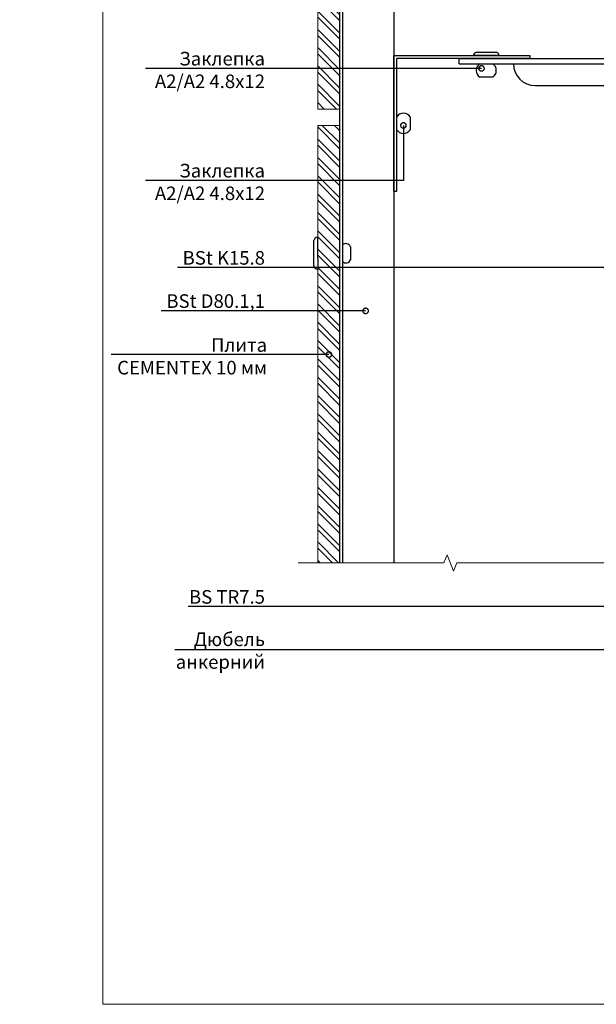
# Model space of a CAD drawing. Units: millimetres. Extents: x -6150 to 30696, y -9342 to 2857.
# Drawn here: x 6005 to 6536, y -1299 to -394 of the extents above; entities that cross this region are included whole.
import ezdxf
from ezdxf import colors
from ezdxf.entities.mleader import LeaderData, LeaderLine
from ezdxf.math import Vec2, Vec3

# ---------------------------------------------------------------- set-up
doc = ezdxf.new("R2010")
doc.units = ezdxf.units.MM
doc.layers.get('0').update_dxf_attribs({"lineweight": 9})
for name, color, linetype, lineweight in [('Заклепка 4.8х12', 7, 'Continuous', 30), ('Заклепка 4х16ШБ', 7, 'Continuous', 30), ('керамогранит', 7, 'Continuous', 15), ('Клямер цельный', 7, 'Continuous', 30), ('Направляющая BST80.2', 7, 'Continuous', 30)]:
    doc.layers.add(name, color=color, linetype=linetype, lineweight=lineweight)
doc.styles.add('ГОСТ2.5', font='calibri.ttf', dxfattribs={"height": 2.5})

# ---------------------------------------------------------------- blocks, each defined once
blk = doc.blocks.new('_DotSmall')
at = {"color": 0, "linetype": 'ByBlock', "const_width": 0.5}
blk.add_lwpolyline([(-0.0625, 0, 1), (0.0625, 0, 1)], format="xyb", close=True, dxfattribs=at)

msp = doc.modelspace()

# ---------------------------------------------------------------- hatches: boundary and pattern name
at = {"lineweight": 20}
h = msp.add_hatch(dxfattribs=at)
h.set_pattern_fill('ANSI37', color=1, scale=1.8)
h.set_pattern_definition([(45, (-10271.181, -8474.6834), (-4.0411153, 4.0411153), []), (135, (-10271.181, -8474.6834), (-4.0411153, -4.0411153), [])])
h.paths.add_polyline_path([(6796.795, -446.544), (6784.295, -446.544), (6784.295, -621.544), (6796.795, -621.544)])
h.paths.add_polyline_path([(6789.67, -606.535, -1), (6789.67, -607.785, -1)], flags=16)
h.paths.add_polyline_path([(5434.121, -409.044), (5421.621, -409.044), (5309.121, -409.044), (5309.121, -421.544), (5434.121, -421.544)])
h.paths.add_polyline_path([(5328.093, -413.698, -1), (5326.843, -413.698, -1)], flags=16)
at = {"layer": 'керамогранит', "true_color": 0x2776bb}
h = msp.add_hatch(dxfattribs=at)
h.set_pattern_fill('ANSI32', color=152, scale=1.25, angle=90)
h.set_pattern_definition([(135, (-5611.043, -2594.231), (-8.41899, -8.41899), []), (135, (-5611.043, -2588.619), (-8.41899, -8.41899), [])])
edge = h.paths.add_edge_path()
edge.add_arc((6298.295, -459.794), 9, 83.62063, 90)
edge.add_line((6298.295, -450.794), (6299.295, -450.864))
edge.add_line((6299.295, -450.864), (6299.295, -453.864))
edge.add_line((6299.295, -453.864), (6298.295, -453.794))
edge.add_arc((6298.295, -459.794), 6, 80.405932, 90, ccw=False)
edge.add_line((6299.295, -453.878), (6299.295, -475.85))
edge.add_arc((6298.295, -484.794), 9, 83.62063, 90)
edge.add_line((6298.295, -475.794), (6280.065, -475.794))
edge.add_arc((6280.065, -472.794), 3, 255.122703, 270, ccw=False)
edge.add_line((6279.295, -475.694), (6279.295, -159.044))
edge.add_line((6279.295, -159.044), (6299.295, -159.044))
edge.add_line((6299.295, -159.044), (6299.295, -450.85))
edge = h.paths.add_edge_path(flags=16)
edge.add_line((6280.007, -496.794), (6280.065, -496.794))
edge.add_arc((6280.036, -499.349), 2.555, 89.351107, 90.648893)
h.paths.add_polyline_path([(6299.295, -490.794), (6279.295, -490.794), (6279.295, -893.089), (6299.295, -893.089)])

# ---------------------------------------------------------------- linework, layer by layer
at = {"color": 0}
for p, q in [((6081.795, -1299.044), (6081.795, 185.956)), ((6299.295, -433.794), (6299.295, -538.794)), ((6440.295, -434.044), (6428.295, -434.044)), ((6299.295, -475.794), (6299.295, -501.794)), ((6352.045, -482.794), (6352.045, -494.794)), ((6279.295, -490.794), (6279.295, -893.089)), ((6299.295, -490.794), (6299.295, -893.089)), ((6395.288, -893.089), (6398.288, -885.589)), ((6398.288, -885.589), (6404.288, -900.589)), ((6261.295, -893.089), (6395.288, -893.089)), ((6404.288, -900.589), (6407.288, -893.089)), ((6407.288, -893.089), (6562.774, -893.089)), ((7131.795, -1299.044), (6081.795, -1299.044))]:
    msp.add_line(p, q, dxfattribs=at)
at = {"layer": 'Заклепка 4.8х12', "color": 40, "true_color": 0xf8d731}
for p, q in [((6442.83, -423.544), (6425.76, -423.544)), ((6446.17, -426.294), (6422.42, -426.294)), ((6440.295, -446.228), (6428.295, -446.228)), ((6364.229, -482.794), (6364.229, -494.794))]:
    msp.add_line(p, q, dxfattribs=at)
for centre, radius, start, end in [((6425.76, -426.947), 3.403, 90, 168.937151), ((6442.83, -426.947), 3.403, 11.062849, 90), ((6432.306, -440.136), 7.294, 123.364242, 236.635758), ((6436.283, -440.136), 7.294, 303.364242, 56.635758), ((6358.137, -486.806), 7.294, 33.364242, 146.635758), ((6358.137, -490.783), 7.294, 213.364242, 326.635758)]:
    msp.add_arc(centre, radius, start, end, dxfattribs=at)
at = {"layer": 'Заклепка 4х16ШБ', "color": 40, "true_color": 0xf8d731}
for p, q in [((6275.545, -597.33), (6275.545, -619.258)), ((6279.295, -603.294), (6279.295, -593.294)), ((6279.295, -613.294), (6279.295, -603.294)), ((6302.045, -600.611), (6302.045, -615.978)), ((6309.545, -602.308), (6309.545, -614.281)), ((6279.295, -613.294), (6279.295, -623.294))]:
    msp.add_line(p, q, dxfattribs=at)
for centre, radius, start, end in [((6280.587, -598.255), 5.126, 104.595655, 169.611675), ((6305.186, -604.148), 4.731, 22.891355, 131.605133), ((6305.186, -612.44), 4.731, 228.394867, 337.108645), ((6280.587, -618.334), 5.126, 190.388325, 255.404345)]:
    msp.add_arc(centre, radius, start, end, dxfattribs=at)
at = {"layer": 'керамогранит'}
for p, q in [((6279.295, -159.044), (6279.295, -475.794)), ((6299.295, -159.044), (6299.295, -475.794)), ((6279.295, -475.794), (6299.295, -475.794)), ((6279.295, -490.794), (6299.295, -490.794))]:
    msp.add_line(p, q, dxfattribs=at)
at = {"layer": 'Клямер цельный', "color": 4}
msp.add_line((6299.295, -398.794), (6299.295, -573.794), dxfattribs=at)
at = {"layer": 'Направляющая BST80.2', "color": 4}
for p, q in [((6299.295, -159.044), (6299.295, -893.089)), ((6302.045, -159.044), (6302.045, -893.089)), ((6349.295, -159.044), (6349.295, -893.089)), ((6349.295, -551.294), (6349.295, -426.294)), ((6349.295, -426.294), (6474.295, -426.294)), ((6352.045, -551.294), (6352.045, -429.044)), ((6474.295, -429.044), (6352.045, -429.044)), ((6409.295, -429.044), (6734.295, -429.044)), ((6409.295, -434.044), (6409.295, -429.044)), ((6409.295, -434.044), (6734.295, -434.044)), ((6474.295, -426.294), (6474.295, -429.044)), ((6479.295, -454.044), (6722.83, -454.044)), ((6349.295, -551.294), (6352.045, -551.294))]:
    msp.add_line(p, q, dxfattribs=at)
msp.add_arc((6479.295, -434.044), 20, 180, 270, dxfattribs=at)

# ---------------------------------------------------------------- leaders
ml = msp.add_multileader_mtext('Standard')
ml.set_content('Заклепка \\PА2/А2 4х16 ШБ ', color=256, style='ГОСТ2.5')
ml.set_leader_properties(linetype='ByLayer')
ml.set_arrow_properties(name='DOTSMALL')
ml.build(insert=Vec2(0, 0))
ml.multileader.update_dxf_attribs({"text_left_attachment_type": 6, "text_right_attachment_type": 6, "dogleg_length": 4, "arrow_head_size": 10})
ctx = ml.context
ctx.base_point, ctx.char_height, ctx.arrow_head_size, ctx.landing_gap_size, ctx.plane_origin = Vec3(6106.049, -358.294), 12.5, 10, 0.45, Vec3(6272.539, -358.294)
ctx.left_attachment, ctx.right_attachment, ctx.text_align_type = 6, 6, 2
notes = []
notes.append((ctx, [(0, (1, 1, 0), (6235.422, -358.294), (-1, 0), 4.127, [(0, [(6278.033, -358.294)], 0, [])])]))
ctx.mtext.insert, ctx.mtext.alignment, ctx.mtext.flow_direction = Vec3(6230.845, -343.093), 3, 5
ml = msp.add_multileader_mtext('Standard')
ml.set_content('Заклепка \\PА2/А2 4.8х12  ', color=256, style='ГОСТ2.5')
ml.set_leader_properties(linetype='ByLayer')
ml.set_arrow_properties(name='DOTSMALL')
ml.build(insert=Vec2(0, 0))
ml.multileader.update_dxf_attribs({"text_left_attachment_type": 6, "text_right_attachment_type": 6, "dogleg_length": 4, "arrow_head_size": 10})
ctx = ml.context
ctx.base_point, ctx.char_height, ctx.arrow_head_size, ctx.landing_gap_size, ctx.plane_origin = Vec3(6123.597, -438.294), 12.5, 10, 0.45, Vec3(6272.539, -438.294)
ctx.left_attachment, ctx.right_attachment, ctx.text_align_type = 6, 6, 2
notes.append((ctx, [(0, (1, 1, 0), (6235.422, -438.294), (-1, 0), 4.127, [(0, [(6429.934, -438.294)], 0, [])])]))
ctx.mtext.insert, ctx.mtext.alignment, ctx.mtext.flow_direction = Vec3(6230.845, -423.093), 3, 5
ml = msp.add_multileader_mtext('Standard')
ml.set_content('Заклепка\\P А2/А2 4.8х12 ', color=256, style='ГОСТ2.5')
ml.set_leader_properties(linetype='ByLayer')
ml.set_arrow_properties(name='DOTSMALL')
ml.build(insert=Vec2(0, 0))
ml.multileader.update_dxf_attribs({"text_left_attachment_type": 6, "text_right_attachment_type": 6, "dogleg_length": 4, "arrow_head_size": 10})
ctx = ml.context
ctx.base_point, ctx.char_height, ctx.arrow_head_size, ctx.landing_gap_size, ctx.plane_origin = Vec3(6118.808, -541.304), 12.5, 10, 0.45, Vec3(6272.089, -541.304)
ctx.left_attachment, ctx.right_attachment, ctx.text_align_type = 6, 6, 2
notes.append((ctx, [(0, (1, 1, 0), (6358.137, -541.304), (-1, 0), 126.842, [(0, [(6358.137, -490.783)], 0, [])])]))
ctx.mtext.insert, ctx.mtext.alignment, ctx.mtext.flow_direction = Vec3(6230.845, -526.102), 3, 5
ml = msp.add_multileader_mtext('Standard')
ml.set_content('   Дюбель \\Pанкерний', color=256, style='ГОСТ2.5')
ml.set_leader_properties(linetype='ByLayer')
ml.set_arrow_properties(name='DOTSMALL')
ml.build(insert=Vec2(0, 0))
ml.multileader.update_dxf_attribs({"text_left_attachment_type": 6, "text_right_attachment_type": 6, "dogleg_length": 4, "arrow_head_size": 10})
ctx = ml.context
ctx.base_point, ctx.char_height, ctx.arrow_head_size, ctx.landing_gap_size, ctx.plane_origin = Vec3(6151.154, -973.089), 12.5, 10, 0.45, Vec3(6384.127, -899.79)
ctx.left_attachment, ctx.right_attachment, ctx.text_align_type = 6, 6, 2
notes.append((ctx, [(0, (1, 1, 0), (6895.256, -973.089), (-1, 0), 663.961, [(0, [(6895.256, -539.572)], 0, [])])]))
ctx.mtext.insert, ctx.mtext.alignment, ctx.mtext.flow_direction = Vec3(6230.845, -957.089), 3, 5
ml = msp.add_multileader_mtext('Standard')
ml.set_content('BSt K15.8 ', color=256, style='ГОСТ2.5')
ml.set_leader_properties(linetype='ByLayer')
ml.set_arrow_properties(name='DOTSMALL')
ml.build(insert=Vec2(0, 0))
ml.multileader.update_dxf_attribs({"text_left_attachment_type": 6, "text_right_attachment_type": 6, "dogleg_length": 4, "arrow_head_size": 10})
ctx = ml.context
ctx.base_point, ctx.char_height, ctx.arrow_head_size, ctx.landing_gap_size, ctx.plane_origin = Vec3(6156.904, -621.304), 12.5, 10, 0.45, Vec3(6272.539, -621.304)
ctx.left_attachment, ctx.right_attachment, ctx.text_align_type = 6, 6, 2
notes.append((ctx, [(0, (1, 1, 0), (6235.422, -621.304), (-1, 0), 4.127, [(0, [(6769.669, -621.304)], 0, [])])]))
ctx.mtext.insert, ctx.mtext.alignment, ctx.mtext.flow_direction = Vec3(6230.845, -606.304), 3, 5
ml = msp.add_multileader_mtext('Standard')
ml.set_content('BS TR7.5', color=256, style='ГОСТ2.5')
ml.set_leader_properties(linetype='ByLayer')
ml.set_arrow_properties(name='DOTSMALL')
ml.build(insert=Vec2(0, 0))
ml.multileader.update_dxf_attribs({"text_left_attachment_type": 6, "text_right_attachment_type": 6, "dogleg_length": 4, "arrow_head_size": 10})
ctx = ml.context
ctx.base_point, ctx.char_height, ctx.arrow_head_size, ctx.landing_gap_size, ctx.plane_origin = Vec3(6163.77, -933.089), 12.5, 10, 0.45, Vec3(6278.541, -859.79)
ctx.left_attachment, ctx.right_attachment, ctx.text_align_type = 6, 6, 2
notes.append((ctx, [(0, (1, 1, 0), (6789.67, -933.089), (-1, 0), 558.375, [(0, [(6789.67, -607.16)], 0, [])])]))
ctx.mtext.insert, ctx.mtext.alignment, ctx.mtext.flow_direction = Vec3(6230.845, -918.089), 3, 5
ml = msp.add_multileader_mtext('Standard')
ml.set_content('BSt D80.1,1 ', color=256, style='ГОСТ2.5')
ml.set_leader_properties(linetype='ByLayer')
ml.set_arrow_properties(name='DOTSMALL')
ml.build(insert=Vec2(0, 0))
ml.multileader.update_dxf_attribs({"text_left_attachment_type": 6, "text_right_attachment_type": 6, "dogleg_length": 4, "arrow_head_size": 10})
ctx = ml.context
ctx.base_point, ctx.char_height, ctx.arrow_head_size, ctx.landing_gap_size, ctx.plane_origin = Vec3(6140.385, -661.304), 12.5, 10, 0.45, Vec3(6272.539, -661.304)
ctx.left_attachment, ctx.right_attachment, ctx.text_align_type = 6, 6, 2
notes.append((ctx, [(0, (1, 1, 0), (6235.422, -661.304), (-1, 0), 4.127, [(0, [(6323.393, -661.304)], 0, [])])]))
ctx.mtext.insert, ctx.mtext.alignment, ctx.mtext.flow_direction = Vec3(6230.845, -646.016), 3, 5
ml = msp.add_multileader_mtext('Standard')
ml.set_content('Плита CEMENTEX 10 мм ', color=256, style='ГОСТ2.5')
ml.set_leader_properties(linetype='ByLayer')
ml.set_arrow_properties(name='DOTSMALL')
ml.build(insert=Vec2(0, 0))
ml.multileader.update_dxf_attribs({"text_left_attachment_type": 6, "text_right_attachment_type": 6, "dogleg_length": 4, "arrow_head_size": 10})
ctx = ml.context
ctx.base_point, ctx.char_height, ctx.arrow_head_size, ctx.landing_gap_size, ctx.plane_origin = Vec3(6091.26, -701.429), 12.5, 10, 0.45, Vec3(6272.089, -701.429)
ctx.left_attachment, ctx.right_attachment, ctx.text_align_type = 6, 6, 2
notes.append((ctx, [(0, (1, 1, 0), (6237.317, -701.429), (-1, 0), 4.127, [(0, [(6289.628, -701.429)], 0, [])])]))
ctx.mtext.insert, ctx.mtext.width, ctx.mtext.alignment, ctx.mtext.flow_direction = Vec3(6232.739, -686.429), 141.98587, 3, 5
for ctx, leaders in notes:
    for number, flags, end, landing, length, lines in leaders:
        leader = LeaderData()
        leader.index, (leader.has_last_leader_line, leader.has_dogleg_vector, leader.attachment_direction) = number, flags
        leader.last_leader_point, leader.dogleg_vector, leader.dogleg_length = Vec3(end), Vec3(landing), length
        for number, points, colour, breaks in lines:
            line = LeaderLine()
            line.index, line.vertices, line.color, line.breaks = number, Vec3.list(points), colors.encode_raw_color(colour), breaks
            leader.lines.append(line)
        ctx.leaders.append(leader)

doc.saveas('drawing.dxf')
